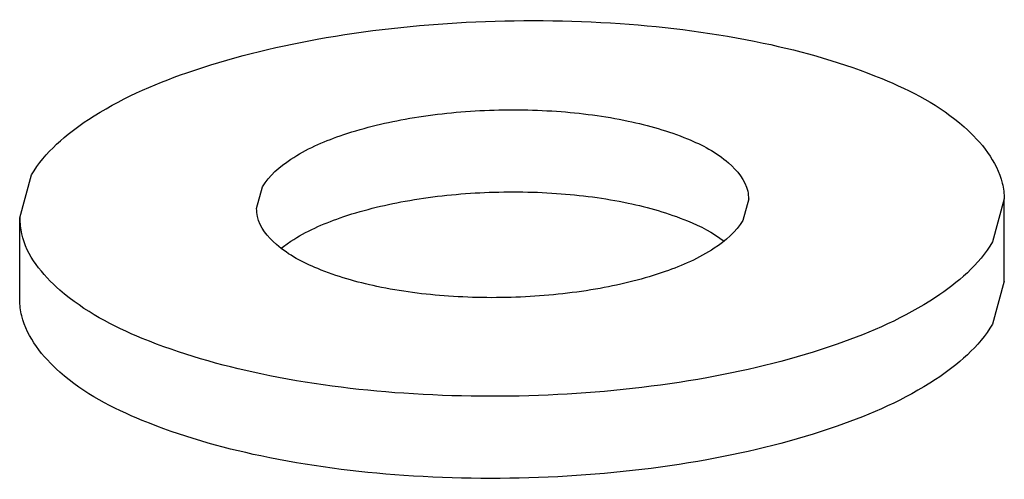
# Model space of a CAD drawing. Extents: x 3977 to 5051, y -231 to 510.
# Drawn here: x 4054 to 4060, y 290 to 293 of the extents above; entities that cross this region are included whole.
import ezdxf

# ---------------------------------------------------------------- set-up
doc = ezdxf.new("R2010")
doc.units = 0
doc.header["$LTSCALE"] = 5
doc.header["$MEASUREMENT"] = 0
doc.layers.get('0').update_dxf_attribs({"linetype": 'CONTINUOUS'})

msp = doc.modelspace()

# ---------------------------------------------------------------- linework, layer by layer
at = {"color": 7, "linetype": 'CONTINUOUS'}
for p, q in [((4054.1, 291.8717), (4054.1727, 292.1335)), ((4055.5422, 291.9295), (4055.5786, 292.0603)), ((4058.5414, 291.9872), (4058.505, 291.8563)), ((4060.0984, 291.9872), (4060.0257, 291.7255)), ((4060.0984, 291.4872), (4060.0984, 291.9872)), ((4054.1, 291.3717), (4054.1, 291.8717)), ((4060.0984, 291.4872), (4060.0257, 291.2255))]:
    msp.add_line(p, q, dxfattribs=at)
for points, start_tangent, end_tangent in [([(4054.1727, 292.1335), (4054.5193, 292.4715), (4055.1184, 292.7566), (4055.9114, 292.9606), (4056.8207, 293.0637), (4057.7572, 293.0558), (4058.6294, 292.9377), (4059.3517, 292.7208), (4059.8535, 292.4265), (4060.0858, 292.0835), (4060.0984, 291.9872)], (0.504436, 0.863449), (0.000975, -1)), ([(4055.5786, 292.0603), (4055.7519, 292.2294), (4056.0514, 292.3719), (4056.4479, 292.4739), (4056.9026, 292.5255), (4057.3708, 292.5215), (4057.8069, 292.4624), (4058.1681, 292.354), (4058.419, 292.2068), (4058.5351, 292.0354), (4058.5402, 291.9872)], (0.504436, 0.863449), (0.000975, -1)), ([(4058.505, 291.8563), (4058.3318, 291.6873), (4058.0322, 291.5448), (4057.6357, 291.4428), (4057.1811, 291.3912), (4056.7128, 291.3951), (4056.2767, 291.4542), (4055.9156, 291.5627), (4055.6646, 291.7098), (4055.5485, 291.8813), (4055.5434, 291.9295)], (-0.504436, -0.863449), (-0.000975, 1)), ([(4060.0257, 291.7255), (4059.6791, 291.3874), (4059.08, 291.1024), (4058.287, 290.8983), (4057.3777, 290.7952), (4056.4412, 290.8031), (4055.569, 290.9213), (4054.8467, 291.1381), (4054.3448, 291.4324), (4054.1126, 291.7754), (4054.1025, 291.8717)], (-0.504436, -0.863449), (-0.000975, 1)), ([(4060.0257, 291.2255), (4059.6791, 290.8874), (4059.08, 290.6024), (4058.287, 290.3983), (4057.3777, 290.2952), (4056.4412, 290.3031), (4055.569, 290.4213), (4054.8467, 290.6381), (4054.3448, 290.9324), (4054.1126, 291.2754), (4054.1, 291.3717)], (-0.504436, -0.863449), (-0.000975, 1))]:
    msp.add_spline(points, degree=3, dxfattribs=dict(at, start_tangent=start_tangent, end_tangent=end_tangent))
msp.add_open_spline([(4055.6926, 291.6867), (4055.7117, 291.7018), (4055.8236, 291.7815), (4056.0723, 291.8902), (4056.4623, 291.9862), (4056.9056, 292.0346), (4057.3621, 292.0312), (4057.788, 291.9769), (4058.1344, 291.8783), (4058.3227, 291.7833), (4058.391, 291.73)], degree=3, knots=[0.170292, 0.170292, 0.170292, 0.170292, 0.242082, 0.573811, 0.983232, 1.440784, 1.90907, 2.349118, 2.726214, 2.9816, 2.9816, 2.9816, 2.9816], dxfattribs=at)

doc.saveas('drawing.dxf')
